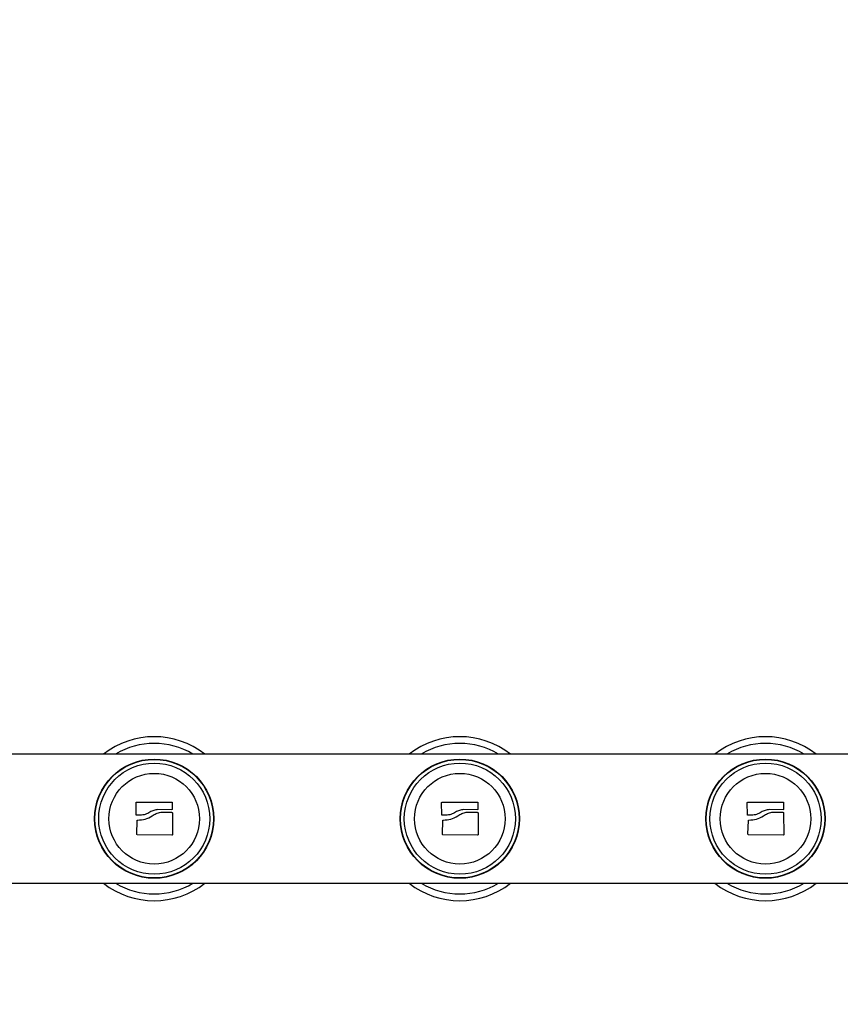
# Model space of a CAD drawing. Units: millimetres. Extents: x 108.8 to 113.8, y 1470.61 to 1477.61.
# Drawn here: x 111.78 to 112.02, y 1472.17 to 1472.46 of the extents above; entities that cross this region are included whole.
import ezdxf

# ---------------------------------------------------------------- set-up
doc = ezdxf.new("R2010")
doc.units = ezdxf.units.MM
doc.header["$PDSIZE"] = -1
doc.layers.add('DIASTASEIS', color=253, linetype='Continuous', lineweight=5)
doc.styles.get("Standard").update_dxf_attribs({"font": 'ARIALN.TTF'})
doc.dimstyles.get("Standard").update_dxf_attribs({"dimtxt": 0.18, "dimasz": 0.15, "dimexe": 0.1, "dimexo": 0, "dimgap": 0.09, "dimtad": 0, "dimtih": 1, "dimtoh": 1, "dimzin": 0, "dimdsep": 46, "dimtxsty": 'Standard', "dimblk": 'OBLIQUE', "dimcen": 0.09, "dimadec": 0, "dimazin": 0, "dimtfac": 1, "dimtofl": 0, "dimtmove": 0, "dimatfit": 3, "dimldrblk": 'OBLIQUE', "dimfxl": 1, "dimtolj": 1, "dimtzin": 0, "dimarcsym": 0})

# ---------------------------------------------------------------- blocks, each defined once
blk = doc.blocks.new('_Oblique')
at = {"color": 0, "linetype": 'ByBlock', "lineweight": -2}
blk.add_line((-0.5, -0.5), (0.5, 0.5), dxfattribs=at)
blk = doc.blocks.new('*D82')
at = {"layer": 'Defpoints', "color": 0}
for p in [(111.2334272906532, 1472.219610475318), (112.2283704079337, 1472.218364188207), (112.2283704079337, 1471.950207180144)]:
    blk.add_point(p, dxfattribs=at)
at = {"layer": 'DIASTASEIS', "color": 0, "lineweight": -2}
for p, q in [((111.2334272906532, 1472.219610475318), (111.2334272906532, 1471.850207180144)), ((112.2283704079337, 1472.218364188207), (112.2283704079337, 1471.850207180144)), ((111.2334272906532, 1471.950207180144), (111.4563558752143, 1471.950207180144)), ((112.2283704079337, 1471.950207180144), (112.0054418233726, 1471.950207180144))]:
    blk.add_line(p, q, dxfattribs=at)
at = {"layer": 'DIASTASEIS', "color": 0, "linetype": 'ByBlock', "lineweight": -2, "xscale": 0.15, "yscale": 0.15, "zscale": 0.15, "rotation": 180}
blk.add_blockref('_Oblique', (111.2334272906532, 1471.950207180144), dxfattribs=at)
at = {"layer": 'DIASTASEIS', "color": 0, "linetype": 'ByBlock', "lineweight": -2, "xscale": 0.15, "yscale": 0.15, "zscale": 0.15}
blk.add_blockref('_Oblique', (112.2283704079337, 1471.950207180144), dxfattribs=at)
at = {"layer": 'DIASTASEIS', "color": 0, "insert": (111.7308988492935, 1471.950207180144), "char_height": 0.18, "attachment_point": 5}
blk.add_mtext('\\A1;1.00', dxfattribs=at)
blk = doc.blocks.new('*D91')
at = {"layer": 'Defpoints', "color": 0}
for p in [(113.7248406498022, 1474.009949640113), (109.7370349801483, 1472.230977225219), (113.7248406498022, 1472.230505151445)]:
    blk.add_point(p, dxfattribs=at)
at = {"layer": 'DIASTASEIS', "color": 0, "lineweight": -2}
for p, q in [((109.7370349801483, 1472.230977225219), (109.7370349801483, 1474.109949640113)), ((113.7248406498022, 1472.230505151445), (113.7248406498022, 1474.109949640113)), ((109.7370349801483, 1474.009949640113), (111.4465108026969, 1474.009949640113)), ((113.7248406498022, 1474.009949640113), (112.0153648272536, 1474.009949640113))]:
    blk.add_line(p, q, dxfattribs=at)
at = {"layer": 'DIASTASEIS', "color": 0, "linetype": 'ByBlock', "lineweight": -2, "xscale": 0.15, "yscale": 0.15, "zscale": 0.15, "rotation": 180}
blk.add_blockref('_Oblique', (109.7370349801483, 1474.009949640113), dxfattribs=at)
at = {"layer": 'DIASTASEIS', "color": 0, "linetype": 'ByBlock', "lineweight": -2, "xscale": 0.15, "yscale": 0.15, "zscale": 0.15}
blk.add_blockref('_Oblique', (113.7248406498022, 1474.009949640113), dxfattribs=at)
at = {"layer": 'DIASTASEIS', "color": 0, "insert": (111.7309378149752, 1474.009949640113), "char_height": 0.18, "attachment_point": 5}
blk.add_mtext('\\A1;4.00', dxfattribs=at)
blk = doc.blocks.new('KATOPSIA_H001')
at = {"color": 7, "linetype": 'Continuous', "lineweight": 25}
for p, q in [((112.1279209180225, 1472.247229583878), (111.6904209180225, 1472.247229583878)), ((111.815600598692, 1472.229410331091), (111.8155602505601, 1472.232946967952)), ((111.8157202412533, 1472.233108793212), (111.8260679578034, 1472.233108721767)), ((111.8262279487078, 1472.232950320831), (111.8262469719996, 1472.231046973581)), ((111.905600598692, 1472.229410331091), (111.9055602505602, 1472.232946967952)), ((111.9057202412534, 1472.233108793212), (111.9160679578033, 1472.233108721767)), ((111.9162279487077, 1472.232950320831), (111.9162469719997, 1472.231046973581)), ((111.9956005986919, 1472.229410331091), (111.9955602505601, 1472.232946967952)), ((111.9957202412533, 1472.233108793212), (112.0060679578034, 1472.233108721767)), ((112.0062279487078, 1472.232950320831), (112.0062469719996, 1472.231046973581)), ((111.8168094746067, 1472.229250746571), (111.8157603732559, 1472.229252156495)), ((111.8260866940584, 1472.230885374772), (111.8219847156024, 1472.23089270533)), ((111.8228252825645, 1472.230107490299), (111.8261090427052, 1472.230108145896)), ((111.8262690743347, 1472.229948457072), (111.8262815947914, 1472.223510663878)), ((111.9068094746067, 1472.229250746571), (111.905760373256, 1472.229252156495)), ((111.9160866940583, 1472.230885374772), (111.9119847156023, 1472.23089270533)), ((111.9128252825646, 1472.230107490299), (111.9161090427053, 1472.230108145896)), ((111.9162690743348, 1472.229948457072), (111.9162815947913, 1472.223510663878)), ((111.9968094746066, 1472.229250746571), (111.9957603732559, 1472.229252156495)), ((112.0060866940582, 1472.230885374772), (112.0019847156022, 1472.23089270533)), ((112.0028252825645, 1472.230107490299), (112.0061090427052, 1472.230108145896)), ((112.0062690743348, 1472.229948457072), (112.0062815947915, 1472.223510663878)), ((111.8157606738846, 1472.223684306516), (111.8158953509898, 1472.227681485011)), ((111.9057606738845, 1472.223684306516), (111.9058953509898, 1472.227681485011)), ((111.9957606738846, 1472.223684306516), (111.9958953509897, 1472.227681485011)), ((111.8261189515449, 1472.223350374544), (111.815917939595, 1472.223518940527)), ((111.916118951545, 1472.223350374544), (111.9059179395951, 1472.223518940527)), ((112.0061189515449, 1472.223350374544), (111.995917939595, 1472.223518940527)), ((111.6902209180223, 1472.209229583878), (112.1279209180225, 1472.209229583878))]:
    blk.add_line(p, q, dxfattribs=at)
for centre, radius in [((111.8209209180224, 1472.228229583878), 0.01754999999999995), ((111.8209209180224, 1472.228229583878), 0.01745025507831646), ((111.8209209180224, 1472.228229583878), 0.01635624820931492), ((111.9109209180224, 1472.228229583878), 0.01754999999999995), ((111.9109209180224, 1472.228229583878), 0.01745025507831692), ((111.9109209180224, 1472.228229583878), 0.01635624820931492), ((112.0009209180223, 1472.228229583878), 0.01754999999999994), ((112.0009209180223, 1472.228229583878), 0.01745025507831669), ((112.0009209180223, 1472.228229583878), 0.0163562482093147), ((111.8209209180224, 1472.228229583878), 0.01334999999999309), ((111.9109209180224, 1472.228229583878), 0.01334999999999309), ((112.0009209180223, 1472.228229583878), 0.01334999999999309)]:
    blk.add_circle(centre, radius, dxfattribs=at)
for centre, radius, start, end in [((111.8209209180224, 1472.228229583878), 0.0241500000000001, 51.88277475158581, 128.1172252491716), ((111.9109209180224, 1472.228229583878), 0.0241500000000001, 51.88277475158581, 128.1172252484142), ((112.0009209180223, 1472.228229583878), 0.02414999999999996, 51.88277475082841, 128.1172252484142), ((111.8209209180224, 1472.228229583878), 0.02215000000000017, 59.06909840490673, 120.9309015954401), ((111.9109209180224, 1472.228229583878), 0.02215000000000006, 59.06909840490673, 120.9309015950933), ((112.0009209180223, 1472.228229583878), 0.02214999999999994, 59.0690984045599, 120.9309015950933), ((111.8209209180224, 1472.228229583878), 0.02415000000000011, 231.8827747508284, 308.1172252484142), ((111.8209209180224, 1472.228229583878), 0.02215000000000005, 239.0690984045599, 300.9309015950932), ((111.9109209180224, 1472.228229583878), 0.02414999999999997, 231.8827747515858, 308.1172252484142), ((111.9109209180224, 1472.228229583878), 0.02215000000000005, 239.0690984049067, 300.9309015950932), ((112.0009209180223, 1472.228229583878), 0.02415000000000011, 231.8827747515858, 308.1172252491716), ((112.0009209180223, 1472.228229583878), 0.02215000000000005, 239.0690984049067, 300.9309015954401)]:
    blk.add_arc(centre, radius, start, end, dxfattribs=at)
for points, knots in [([(111.8155602505601, 1472.232946967952), (111.8155606967609, 1472.232957404643), (111.8155615817256, 1472.232978104081), (111.8155708399977, 1472.233008678139), (111.8155854929036, 1472.233037133223), (111.8156059087066, 1472.233062218136), (111.8156307571735, 1472.233082662963), (111.8156684267855, 1472.233103221279), (111.8156995566246, 1472.233106568865), (111.8157202412533, 1472.233108793212)], [0, 0, 0, 0, 0.1261389991910585, 0.250175708632854, 0.3757832287098494, 0.5003734950171416, 0.624990107953979, 0.7508197724145392, 1, 1, 1, 1]), ([(111.8260679578034, 1472.233108721767), (111.8260883377652, 1472.233106561594), (111.8261190173116, 1472.233103309716), (111.8261562431596, 1472.233083353189), (111.8261809324194, 1472.233063456613), (111.8262013668134, 1472.233039001593), (111.8262162920871, 1472.233011132412), (111.8262259823482, 1472.232981095074), (111.8262272900031, 1472.2329606298), (111.8262279487078, 1472.232950320831)], [0, 0, 0, 0, 0.2488724779960348, 0.3746471560182629, 0.4989355740208605, 0.6237924319353013, 0.7492779763160561, 0.8737038336917545, 1, 1, 1, 1]), ([(111.9055602505602, 1472.232946967952), (111.9055606967608, 1472.232957404643), (111.9055615817256, 1472.232978104081), (111.9055708399978, 1472.233008678139), (111.9055854929038, 1472.233037133223), (111.9056059087067, 1472.233062218136), (111.9056307571734, 1472.233082662963), (111.9056684267857, 1472.233103221279), (111.9056995566247, 1472.233106568865), (111.9057202412534, 1472.233108793212)], [0, 0, 0, 0, 0.1261389991910545, 0.250175708632846, 0.3757832287097879, 0.50037349501711, 0.6249901079539436, 0.7508197724145471, 1, 1, 1, 1]), ([(111.9160679578033, 1472.233108721767), (111.9160883377651, 1472.233106561594), (111.9161190173115, 1472.233103309716), (111.9161562431595, 1472.233083353189), (111.9161809324196, 1472.233063456613), (111.9162013668133, 1472.233039001593), (111.916216292087, 1472.233011132412), (111.9162259823483, 1472.232981095074), (111.916227290003, 1472.2329606298), (111.9162279487077, 1472.232950320831)], [0, 0, 0, 0, 0.248872477995994, 0.3746471560182278, 0.4989355740208311, 0.6237924319352425, 0.7492779763160551, 0.873703833691743, 1, 1, 1, 1]), ([(111.9955602505601, 1472.232946967952), (111.9955606967607, 1472.232957404643), (111.9955615817255, 1472.232978104081), (111.9955708399977, 1472.233008678139), (111.9955854929037, 1472.233037133223), (111.9956059087067, 1472.233062218136), (111.9956307571735, 1472.233082662963), (111.9956684267856, 1472.233103221279), (111.9956995566247, 1472.233106568865), (111.9957202412533, 1472.233108793212)], [0, 0, 0, 0, 0.126138999191054, 0.2501757086328451, 0.3757832287097864, 0.50037349501704, 0.6249901079540395, 0.750819772414548, 1, 1, 1, 1]), ([(112.0060679578034, 1472.233108721767), (112.0060883377652, 1472.233106561594), (112.0061190173116, 1472.233103309716), (112.0061562431597, 1472.233083353189), (112.0061809324195, 1472.233063456613), (112.0062013668134, 1472.233039001593), (112.0062162920869, 1472.233011132412), (112.0062259823482, 1472.232981095074), (112.0062272900031, 1472.2329606298), (112.0062279487078, 1472.232950320831)], [0, 0, 0, 0, 0.2488724779958892, 0.3746471560181228, 0.498935574020811, 0.6237924319352223, 0.7492779763160347, 0.8737038336917546, 1, 1, 1, 1]), ([(111.8157603732559, 1472.229252156495), (111.8157399089282, 1472.229254510772), (111.815699075059, 1472.22925920842), (111.8156463789457, 1472.229294511105), (111.8156163619401, 1472.229338127164), (111.8156028226819, 1472.229378417449), (111.8156013361945, 1472.229399748132), (111.815600598692, 1472.229410331091)], [0, 0, 0, 0, 0.2503047665655922, 0.4994501777130857, 0.7488062740105318, 0.8753732977114087, 1, 1, 1, 1]), ([(111.8196791384259, 1472.23015531796), (111.8192270576012, 1472.22989927048), (111.8183252179319, 1472.22938849063), (111.8173138543909, 1472.229296582378), (111.8168094746067, 1472.229250746571)], [0, 0, 0, 0, 0.5012873574618307, 1, 1, 1, 1]), ([(111.8219847156288, 1472.230892705292), (111.8215757477601, 1472.230845456949), (111.8207594738662, 1472.230751152257), (111.8200387611248, 1472.230353659667), (111.8196791383998, 1472.230155317998)], [0, 0, 0, 0, 0.5010179445842391, 1, 1, 1, 1]), ([(111.8203023102953, 1472.229030181212), (111.8206849338646, 1472.229304700464), (111.8214482369098, 1472.229852344146), (111.8223670474005, 1472.230022586114), (111.8228252825645, 1472.230107490299)], [0, 0, 0, 0, 0.5012734742016811, 1, 1, 1, 1]), ([(111.8262469719996, 1472.231046973581), (111.8262464577999, 1472.231036177594), (111.8262454247697, 1472.231014488392), (111.8262324940619, 1472.230973461998), (111.8262026407201, 1472.230929163318), (111.8261496734285, 1472.230892597124), (111.8261077038005, 1472.230887784128), (111.8260866940584, 1472.230885374772)], [0, 0, 0, 0, 0.1247101160280386, 0.2505433640505567, 0.5001736803215678, 0.7497899641464193, 1, 1, 1, 1]), ([(111.8261090427052, 1472.230108145896), (111.826129416858, 1472.230105916828), (111.8261701501656, 1472.230101460334), (111.8262148381304, 1472.230071238335), (111.826242069372, 1472.230039073076), (111.8262572776757, 1472.23001092282), (111.8262672136209, 1472.229980326589), (111.8262684540582, 1472.229959080907), (111.8262690743347, 1472.229948457072)], [0, 0, 0, 0, 0.2492314614326532, 0.4982794589825843, 0.6240154062982237, 0.7487016446347873, 0.8743390652889347, 1, 1, 1, 1]), ([(111.905760373256, 1472.229252156495), (111.9057399089283, 1472.229254510772), (111.9056990750591, 1472.22925920842), (111.9056463789459, 1472.229294511105), (111.90561636194, 1472.229338127164), (111.9056028226821, 1472.229378417449), (111.9056013361946, 1472.229399748132), (111.905600598692, 1472.229410331091)], [0, 0, 0, 0, 0.2503047665655889, 0.499450177713079, 0.7488062740105517, 0.8753732977114105, 1, 1, 1, 1]), ([(111.9096791384261, 1472.23015531796), (111.9092270576013, 1472.22989927048), (111.9083252179318, 1472.22938849063), (111.9073138543908, 1472.229296582378), (111.9068094746067, 1472.229250746571)], [0, 0, 0, 0, 0.501287357461835, 1, 1, 1, 1]), ([(111.9119847156287, 1472.230892705292), (111.9115757477602, 1472.230845456949), (111.9107594738661, 1472.230751152257), (111.9100387611249, 1472.230353659667), (111.9096791383999, 1472.230155317998)], [0, 0, 0, 0, 0.5010179445842391, 1, 1, 1, 1]), ([(111.9103023102955, 1472.229030181212), (111.9106849338648, 1472.229304700464), (111.9114482369098, 1472.229852344146), (111.9123670474007, 1472.230022586114), (111.9128252825646, 1472.230107490299)], [0, 0, 0, 0, 0.5012734742016766, 1, 1, 1, 1]), ([(111.9162469719997, 1472.231046973581), (111.9162464577998, 1472.231036177594), (111.9162454247696, 1472.231014488392), (111.9162324940619, 1472.230973461998), (111.9162026407202, 1472.230929163318), (111.9161496734284, 1472.230892597124), (111.9161077038004, 1472.230887784128), (111.9160866940583, 1472.230885374772)], [0, 0, 0, 0, 0.1247101160280412, 0.2505433640505767, 0.500173680321565, 0.7497899641464632, 1, 1, 1, 1]), ([(111.9161090427053, 1472.230108145896), (111.916129416858, 1472.230105916828), (111.9161701501657, 1472.230101460334), (111.9162148381303, 1472.230071238335), (111.9162420693721, 1472.230039073076), (111.9162572776756, 1472.23001092282), (111.9162672136208, 1472.229980326589), (111.9162684540581, 1472.229959080907), (111.9162690743348, 1472.229948457072)], [0, 0, 0, 0, 0.2492314614325603, 0.4982794589825469, 0.6240154062981916, 0.7487016446347604, 0.8743390652889295, 1, 1, 1, 1]), ([(111.9957603732559, 1472.229252156495), (111.9957399089282, 1472.229254510772), (111.995699075059, 1472.22925920842), (111.9956463789458, 1472.229294511105), (111.9956163619401, 1472.229338127164), (111.995602822682, 1472.229378417449), (111.9956013361945, 1472.229399748132), (111.9956005986919, 1472.229410331091)], [0, 0, 0, 0, 0.2503047665655821, 0.4994501777130655, 0.7488062740105915, 0.8753732977114138, 1, 1, 1, 1]), ([(111.999679138426, 1472.23015531796), (111.9992270576012, 1472.22989927048), (111.998325217932, 1472.22938849063), (111.9973138543907, 1472.229296582378), (111.9968094746066, 1472.229250746571)], [0, 0, 0, 0, 0.501287357461835, 1, 1, 1, 1]), ([(112.0019847156288, 1472.230892705292), (112.0015757477601, 1472.230845456949), (112.0007594738663, 1472.230751152257), (112.0000387611248, 1472.230353659667), (111.9996791383998, 1472.230155317998)], [0, 0, 0, 0, 0.5010179445842391, 1, 1, 1, 1]), ([(112.0003023102954, 1472.229030181212), (112.0006849338647, 1472.229304700464), (112.0014482369097, 1472.229852344146), (112.0023670474006, 1472.230022586114), (112.0028252825645, 1472.230107490299)], [0, 0, 0, 0, 0.5012734742016766, 1, 1, 1, 1]), ([(112.0062469719996, 1472.231046973581), (112.0062464578, 1472.231036177594), (112.0062454247695, 1472.231014488392), (112.0062324940618, 1472.230973461998), (112.0062026407201, 1472.230929163318), (112.0061496734286, 1472.230892597124), (112.0061077038006, 1472.230887784128), (112.0060866940582, 1472.230885374772)], [0, 0, 0, 0, 0.1247101160280412, 0.2505433640505767, 0.500173680321565, 0.7497899641464632, 1, 1, 1, 1]), ([(112.0061090427052, 1472.230108145896), (112.0061294168579, 1472.230105916828), (112.0061701501656, 1472.230101460334), (112.0062148381303, 1472.230071238335), (112.0062420693721, 1472.230039073076), (112.0062572776755, 1472.23001092282), (112.0062672136207, 1472.229980326589), (112.006268454058, 1472.229959080907), (112.0062690743348, 1472.229948457072)], [0, 0, 0, 0, 0.2492314614325553, 0.4982794589826267, 0.6240154062981991, 0.7487016446347654, 0.8743390652889319, 1, 1, 1, 1]), ([(111.8158953509898, 1472.227681485011), (111.8158963085359, 1472.227692073141), (111.8158982269362, 1472.227713285979), (111.8159125464519, 1472.227753336312), (111.81594379691, 1472.227796306693), (111.815997596389, 1472.227830657308), (111.8160387081491, 1472.227834248675), (111.8160592882172, 1472.227836046472)], [0, 0, 0, 0, 0.125065445462072, 0.2505629262763279, 0.5001166517450945, 0.7497642180522772, 1, 1, 1, 1]), ([(111.8160592881991, 1472.227836045422), (111.816803183573, 1472.227864524012), (111.81829048606, 1472.2279214625), (111.8196318491452, 1472.228660689043), (111.8203023105125, 1472.229030180975)], [0, 0, 0, 0, 0.500164143022122, 1, 1, 1, 1]), ([(111.9058953509898, 1472.227681485011), (111.905896308536, 1472.227692073141), (111.9058982269362, 1472.227713285979), (111.9059125464518, 1472.227753336312), (111.9059437969101, 1472.227796306693), (111.9059975963889, 1472.227830657308), (111.906038708149, 1472.227834248675), (111.9060592882174, 1472.227836046472)], [0, 0, 0, 0, 0.1250654454620576, 0.2505629262762884, 0.5001166517450717, 0.74976421805224, 1, 1, 1, 1]), ([(111.9060592881992, 1472.227836045422), (111.9068031835729, 1472.227864524012), (111.9082904860599, 1472.2279214625), (111.9096318491451, 1472.228660689043), (111.9103023105126, 1472.229030180975)], [0, 0, 0, 0, 0.5001641430221191, 1, 1, 1, 1]), ([(111.9958953509897, 1472.227681485011), (111.9958963085359, 1472.227692073141), (111.9958982269361, 1472.227713285979), (111.995912546452, 1472.227753336312), (111.99594379691, 1472.227796306693), (111.9959975963888, 1472.227830657308), (111.9960387081491, 1472.227834248675), (111.9960592882173, 1472.227836046472)], [0, 0, 0, 0, 0.1250654454620372, 0.2505629262762974, 0.5001166517450059, 0.749764218052252, 1, 1, 1, 1]), ([(111.9960592881991, 1472.227836045422), (111.9968031835728, 1472.227864524012), (111.9982904860599, 1472.2279214625), (111.9996318491453, 1472.228660689043), (112.0003023105125, 1472.229030180975)], [0, 0, 0, 0, 0.5001641430221191, 1, 1, 1, 1]), ([(111.815917939595, 1472.223518940527), (111.8159075240398, 1472.223519677575), (111.8158868587347, 1472.223521139937), (111.8158565809244, 1472.223531237111), (111.8158285420602, 1472.223546662759), (111.815804035428, 1472.223567796925), (111.8157840842063, 1472.223593299427), (111.8157699679479, 1472.2236221462), (111.8157613255302, 1472.223653004071), (111.8157608921933, 1472.223673819842), (111.8157606738846, 1472.223684306516)], [0, 0, 0, 0, 0.1259231919504455, 0.2498418121872202, 0.3753926238745849, 0.4996836939615432, 0.6243172069795678, 0.749776098236271, 0.8739409364707443, 1, 1, 1, 1]), ([(111.8262815947914, 1472.223510663878), (111.8262810437197, 1472.223500174241), (111.8262799507122, 1472.223479368864), (111.826270298251, 1472.223448731508), (111.8262552202216, 1472.223420304555), (111.82623437449, 1472.223395371183), (111.8262091277693, 1472.223375187034), (111.8261710127371, 1472.223355119773), (111.8261397315689, 1472.223352268584), (111.8261189515449, 1472.223350374544)], [0, 0, 0, 0, 0.1261443512297354, 0.2501974951639762, 0.3757810848321268, 0.5004272876057646, 0.6250119633657433, 0.7508961209751327, 1, 1, 1, 1]), ([(111.9059179395951, 1472.223518940527), (111.90590752404, 1472.223519677575), (111.9058868587349, 1472.223521139937), (111.9058565809243, 1472.223531237111), (111.9058285420601, 1472.223546662759), (111.905804035428, 1472.223567796925), (111.9057840842063, 1472.223593299427), (111.9057699679481, 1472.2236221462), (111.9057613255304, 1472.223653004071), (111.9057608921932, 1472.223673819842), (111.9057606738845, 1472.223684306516)], [0, 0, 0, 0, 0.1259231919504923, 0.2498418121872622, 0.3753926238746221, 0.4996836939615754, 0.6243172069795622, 0.7497760982362842, 0.8739409364707528, 1, 1, 1, 1]), ([(111.9162815947913, 1472.223510663878), (111.9162810437199, 1472.223500174241), (111.9162799507121, 1472.223479368864), (111.916270298251, 1472.223448731508), (111.9162552202215, 1472.223420304555), (111.9162343744901, 1472.223395371183), (111.9162091277694, 1472.223375187034), (111.9161710127373, 1472.223355119773), (111.9161397315688, 1472.223352268584), (111.916118951545, 1472.223350374544)], [0, 0, 0, 0, 0.1261443512297474, 0.2501974951639951, 0.375781084832178, 0.5004272876057883, 0.6250119633657738, 0.7508961209751702, 1, 1, 1, 1]), ([(111.995917939595, 1472.223518940527), (111.9959075240399, 1472.223519677575), (111.9958868587348, 1472.223521139937), (111.9958565809243, 1472.223531237111), (111.99582854206, 1472.223546662759), (111.9958040354281, 1472.223567796925), (111.9957840842062, 1472.223593299427), (111.995769967948, 1472.2236221462), (111.9957613255303, 1472.223653004071), (111.9957608921934, 1472.223673819842), (111.9957606738846, 1472.223684306516)], [0, 0, 0, 0, 0.1259231919504888, 0.2498418121873557, 0.3753926238746187, 0.4996836939615686, 0.6243172069795517, 0.7497760982362702, 0.8739409364707629, 1, 1, 1, 1]), ([(112.0062815947915, 1472.223510663878), (112.0062810437198, 1472.223500174241), (112.006279950712, 1472.223479368864), (112.0062702982509, 1472.223448731508), (112.0062552202214, 1472.223420304555), (112.00623437449, 1472.223395371183), (112.0062091277693, 1472.223375187034), (112.0061710127372, 1472.223355119773), (112.0061397315689, 1472.223352268584), (112.0061189515449, 1472.223350374544)], [0, 0, 0, 0, 0.1261443512297489, 0.2501974951640289, 0.3757810848321626, 0.5004272876057743, 0.6250119633657614, 0.7508961209750645, 1, 1, 1, 1])]:
    blk.add_open_spline(points, degree=3, knots=knots, dxfattribs=at)
blk = doc.blocks.new('H001_KATOPSI')
blk.add_blockref('KATOPSIA_H001', (0, 0))

msp = doc.modelspace()

# ---------------------------------------------------------------- block references
msp.add_blockref('H001_KATOPSI', (0, 0))

# ---------------------------------------------------------------- dimensions: what is measured, and where the dimension line sits
at = {"layer": 'DIASTASEIS'}
for base, p1, p2, override, picture, middle in [((113.7248406498022, 1474.009949640113), (109.7370349801483, 1472.230977225219), (113.7248406498022, 1472.230505151445), {"dimrnd": 0.05}, '*D91', (111.7309378149752, 1474.009949640113)), ((112.2283704079337, 1471.950207180144), (111.2334272906532, 1472.219610475318), (112.2283704079337, 1472.218364188207), {"dimrnd": 0.05, "dimtxsty": 'Standard', "dimldrblk": 'Oblique'}, '*D82', (111.7308988492935, 1471.950207180144))]:
    dim = msp.add_linear_dim(base=base, p1=p1, p2=p2, dimstyle='Standard', override=override, dxfattribs=at)
    dim.commit()
    dim.dimension.update_dxf_attribs({"geometry": picture, "text_midpoint": middle})

doc.saveas('drawing.dxf')
